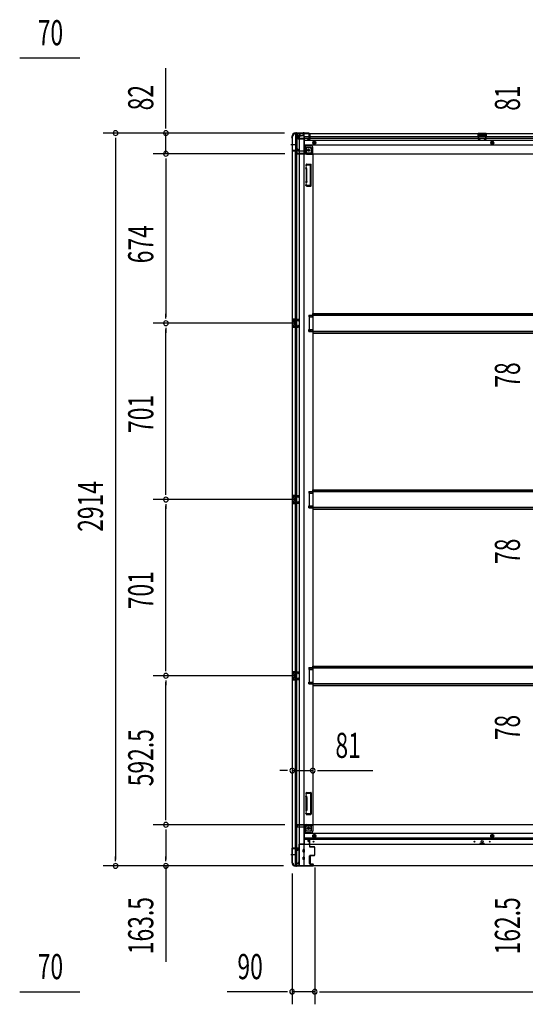
# Model space of a CAD drawing. Extents: x 543 to 20719, y 184 to 14052.
# Drawn here: x 3803 to 5814, y 5642 to 9557 of the extents above; entities that cross this region are included whole.
import ezdxf

# ---------------------------------------------------------------- set-up
doc = ezdxf.new("R2010")
doc.units = 0
doc.header["$LTSCALE"] = 50
doc.header["$MEASUREMENT"] = 0
for name, pattern in [('1PL-M', [15, 12, -1, 1, -1]), ('1PL-S', [4, 2.5, -0.5, 0.5, -0.5]), ('HIDE-L', [3, 2, -1]), ('HIDE-M', [2, 1, -1])]:
    doc.linetypes.add(name, pattern=pattern)
for name, color, linetype in [('SUNPOU', 4, 'CONTINUOUS'), ('下枠側', 1, 'CONTINUOUS'), ('下枠前', 3, 'CONTINUOUS'), ('下枠後', 2, 'CONTINUOUS'), ('床補強', 3, 'CONTINUOUS'), ('柱前', 3, 'CONTINUOUS'), ('柱後', 3, 'CONTINUOUS'), ('間柱', 3, 'CONTINUOUS')]:
    doc.layers.add(name, color=color, linetype=linetype)
doc.styles.add('00', font='ROMANS', dxfattribs={"width": 0.666667, "bigfont": 'BIGFONT'})

msp = doc.modelspace()

# ---------------------------------------------------------------- linework, layer by layer
at = {"layer": 'SUNPOU'}
for p, q in [((3802.8, 9405.4), (3821.5, 9405.4)), ((3809, 9405.4), (4041.9, 9405.4)), ((4384.3, 9131.2), (4384.3, 9364.1)), ((4384.3, 9124.9), (4384.3, 9143.7)), ((4855.7, 9106.2), (4134.3, 9106.2)), ((4184.3, 9087.4), (4184.3, 9068.7)), ((4855.7, 9106.2), (4334.3, 9106.2)), ((4384.3, 9024), (4384.3, 9106.2)), ((4184.3, 9081.2), (4184.3, 6217.2)), ((4857.2, 9024), (4334.3, 9024)), ((4857.2, 9024), (4334.3, 9024)), ((4384.3, 9005.2), (4384.3, 8986.5)), ((4384.3, 9005.2), (4384.3, 8986.5)), ((4384.3, 8999), (4384.3, 8375)), ((4384.3, 8999), (4384.3, 8974)), ((4384.3, 8368.7), (4384.3, 8387.5)), ((4904.2, 8350), (4334.3, 8350)), ((4904.2, 8350), (4334.3, 8350)), ((4384.3, 8331.2), (4384.3, 8312.5)), ((4384.3, 7674), (4384.3, 8325)), ((4384.3, 7667.7), (4384.3, 7686.5)), ((4904.2, 7649), (4334.3, 7649)), ((4904.2, 7649), (4334.3, 7649)), ((4384.3, 7630.2), (4384.3, 7611.5)), ((4384.3, 6973), (4384.3, 7624)), ((4384.3, 6966.7), (4384.3, 6985.5)), ((4904.2, 6948), (4334.3, 6948)), ((4904.2, 6948), (4334.3, 6948)), ((4384.3, 6929.2), (4384.3, 6910.5)), ((4384.3, 6380.5), (4384.3, 6923)), ((4862.2, 6571.4), (4837.2, 6571.4)), ((4868.5, 6571.4), (4849.7, 6571.4)), ((4887.2, 6571.4), (4968.2, 6571.4)), ((4987, 6571.4), (5005.7, 6571.4)), ((4993.2, 6571.4), (5207.1, 6571.4)), ((4384.3, 6374.2), (4384.3, 6393)), ((4857.2, 6355.5), (4334.3, 6355.5)), ((4857.2, 6355.5), (4334.3, 6355.5)), ((4384.3, 6336.7), (4384.3, 6318)), ((4384.3, 6330.5), (4384.3, 6217.2)), ((4184.3, 6210.9), (4184.3, 6229.7)), ((4384.3, 6210.9), (4384.3, 6229.7)), ((4851.5, 6192.2), (4134.3, 6192.2)), ((4851.5, 6192.2), (4334.3, 6192.2)), ((4384.3, 6192.2), (4384.3, 5810)), ((4886.2, 6161.6), (4886.2, 5641.7)), ((4976.2, 6186), (4976.2, 5641.7)), ((4976.2, 6186), (4976.2, 5641.7)), ((3802.8, 5691.7), (3821.5, 5691.7)), ((3809, 5691.7), (4041.9, 5691.7)), ((4861.2, 5691.7), (4628.3, 5691.7)), ((4867.5, 5691.7), (4848.7, 5691.7)), ((4976.2, 5691.7), (4886.2, 5691.7)), ((4995, 5691.7), (5013.7, 5691.7)), ((4995, 5691.7), (5013.7, 5691.7)), ((5001.2, 5691.7), (5026.2, 5691.7)), ((5001.2, 5691.7), (6984.2, 5691.7))]:
    msp.add_line(p, q, dxfattribs=at)
for centre, start, end in [((4184.3, 9106.2), 90, 270), ((4184.3, 9106.2), 270, 90), ((4384.3, 9106.2), 90, 270), ((4384.3, 9106.2), 270, 90), ((4384.3, 9024), 90, 270), ((4384.3, 9024), 90, 270), ((4384.3, 9024), 270, 90), ((4384.3, 9024), 270, 90), ((4384.3, 8350), 90, 270), ((4384.3, 8350), 90, 270), ((4384.3, 8350), 270, 90), ((4384.3, 8350), 270, 90), ((4384.3, 7649), 90, 270), ((4384.3, 7649), 90, 270), ((4384.3, 7649), 270, 90), ((4384.3, 7649), 270, 90), ((4384.3, 6948), 90, 270), ((4384.3, 6948), 90, 270), ((4384.3, 6948), 270, 90), ((4384.3, 6948), 270, 90), ((4887.2, 6571.4), 0, 180), ((4968.2, 6571.4), 0, 180), ((4887.2, 6571.4), 180, 0), ((4968.2, 6571.4), 180, 0), ((4384.3, 6355.5), 90, 270), ((4384.3, 6355.5), 90, 270), ((4384.3, 6355.5), 270, 90), ((4384.3, 6355.5), 270, 90), ((4184.3, 6192.2), 90, 270), ((4184.3, 6192.2), 270, 90), ((4384.3, 6192.2), 90, 270), ((4384.3, 6192.2), 270, 90), ((4886.2, 5691.7), 0, 180), ((4886.2, 5691.7), 180, 0), ((4976.2, 5691.7), 0, 180), ((4976.2, 5691.7), 0, 180), ((4976.2, 5691.7), 180, 0), ((4976.2, 5691.7), 180, 0)]:
    msp.add_arc(centre, 9.38, start, end, dxfattribs=at)
at = {"layer": '下枠側'}
for p, q in [((4887.2, 9094), (4887.2, 6204)), ((4887.2, 9094), (4888.2, 9094)), ((4898.2, 9104), (4933.2, 9104)), ((4900.2, 9104), (4900.2, 9037.5)), ((4905.2, 9104), (4905.2, 9037.5)), ((4914.7, 9104), (4914.7, 6194)), ((4933.2, 9104), (4933.2, 6194)), ((4933.2, 9054.5), (4936.7, 9054.5)), ((4936.7, 9054.5), (4941.7, 9048.5)), ((4936.7, 9054.5), (4936.7, 9030)), ((4941.7, 9048.5), (4957.2, 9048.5)), ((4941.7, 9048.5), (4941.7, 9030)), ((4887.2, 9036.5), (4887.2, 9036)), ((4906.2, 9037.5), (4888.2, 9037.5)), ((4888.2, 9035), (4908.2, 9035)), ((4900.2, 6263), (4900.2, 9035)), ((4905.2, 9043.5), (4905.2, 9037.5)), ((4905.2, 9043.5), (4905.2, 9037.5)), ((4908.2, 9043.5), (4905.2, 9043.5)), ((4905.2, 6263), (4905.2, 9035)), ((4906.2, 9043.5), (4906.2, 9037.5)), ((4906.2, 9043.5), (4906.2, 9037.5)), ((4910.2, 9037), (4910.2, 9041.5)), ((4943.7, 9028), (4962.2, 9028)), ((4943.7, 9023), (4968.2, 9023)), ((4962.2, 9043.5), (4962.2, 9026)), ((4965.7, 9023), (4968.2, 9023)), ((4968.2, 9023), (4968.2, 6356.5)), ((4942, 8981.8), (4940.8, 8977.9)), ((4942.1, 8963.7), (4940.8, 8968)), ((4942.7, 8982.5), (4960.2, 8982.5)), ((4944.2, 8978.8), (4943.7, 8977)), ((4945, 8964.6), (4943.7, 8968.9)), ((4944.7, 8979.5), (4958.2, 8979.5)), ((4959.2, 8899.5), (4959.2, 8978.5)), ((4962.2, 8897.5), (4962.2, 8980.5)), ((4942.2, 8963.5), (4942.2, 8914.8)), ((4945.2, 8914.8), (4945.2, 8963.5)), ((4942.1, 8914.2), (4940.8, 8909.9)), ((4941.4, 8898.3), (4940.8, 8900)), ((4945, 8913.3), (4943.7, 8909)), ((4944, 8899.9), (4943.7, 8900.9)), ((4945.2, 8895.5), (4960.2, 8895.5)), ((4945.9, 8898.5), (4958.2, 8898.5)), ((4953.2, 8382.5), (4968.2, 8382.5)), ((4953.2, 8382.5), (4953.2, 8375.5)), ((4960.2, 8382.5), (4960.2, 8375.5)), ((4967.2, 8382.5), (4967.2, 8375.5)), ((4887.2, 8366), (4887.2, 8334)), ((4901.2, 8366), (4887.2, 8366)), ((4888.2, 8366), (4888.2, 8334)), ((4890.7, 8360.5), (4890.7, 8359)), ((4890.7, 8341), (4890.7, 8339.5)), ((4901.2, 8361.5), (4891.7, 8361.5)), ((4894.2, 8358), (4891.7, 8358)), ((4891.7, 8342), (4894.2, 8342)), ((4895.2, 8357), (4895.2, 8343)), ((4895.5, 8366), (4895.5, 8361.5)), ((4897.1, 8366), (4897.1, 8361.5)), ((4900.2, 8365.8), (4900.2, 8361.5)), ((4953.2, 8375.5), (4968.2, 8375.5)), ((4887.2, 8334), (4901.2, 8334)), ((4891.7, 8338.5), (4901.2, 8338.5)), ((4895.5, 8338.5), (4895.5, 8334)), ((4897.1, 8338.5), (4897.1, 8334)), ((4900.2, 8334.1), (4900.2, 8338.5)), ((4953.2, 8324.5), (4968.2, 8324.5)), ((4953.2, 8317.5), (4953.2, 8324.5)), ((4953.2, 8317.5), (4968.2, 8317.5)), ((4960.2, 8317.5), (4960.2, 8324.5)), ((4967.2, 8317.5), (4967.2, 8324.5)), ((4953.2, 7681.5), (4968.2, 7681.5)), ((4953.2, 7681.5), (4953.2, 7674.5)), ((4953.2, 7674.5), (4968.2, 7674.5)), ((4960.2, 7681.5), (4960.2, 7674.5)), ((4967.2, 7681.5), (4967.2, 7674.5)), ((4887.2, 7665), (4887.2, 7633)), ((4901.2, 7665), (4887.2, 7665)), ((4888.2, 7665), (4888.2, 7633)), ((4890.7, 7659.5), (4890.7, 7658)), ((4890.7, 7640), (4890.7, 7638.5)), ((4901.2, 7660.5), (4891.7, 7660.5)), ((4894.2, 7657), (4891.7, 7657)), ((4891.7, 7641), (4894.2, 7641)), ((4891.7, 7637.5), (4901.2, 7637.5)), ((4895.2, 7656), (4895.2, 7642)), ((4895.5, 7665), (4895.5, 7660.5)), ((4895.5, 7637.5), (4895.5, 7633)), ((4897.1, 7665), (4897.1, 7660.5)), ((4897.1, 7637.5), (4897.1, 7633)), ((4900.2, 7664.8), (4900.2, 7660.5)), ((4900.2, 7633.1), (4900.2, 7637.5)), ((4887.2, 7633), (4901.2, 7633)), ((4953.2, 7623.5), (4968.2, 7623.5)), ((4953.2, 7616.5), (4953.2, 7623.5)), ((4953.2, 7616.5), (4968.2, 7616.5)), ((4960.2, 7616.5), (4960.2, 7623.5)), ((4967.2, 7616.5), (4967.2, 7623.5)), ((4953.2, 6980.5), (4968.2, 6980.5)), ((4953.2, 6980.5), (4953.2, 6973.5)), ((4953.2, 6973.5), (4968.2, 6973.5)), ((4960.2, 6980.5), (4960.2, 6973.5)), ((4967.2, 6980.5), (4967.2, 6973.5)), ((4887.2, 6964), (4887.2, 6932)), ((4901.2, 6964), (4887.2, 6964)), ((4887.2, 6932), (4901.2, 6932)), ((4888.2, 6964), (4888.2, 6932)), ((4890.7, 6958.5), (4890.7, 6957)), ((4890.7, 6939), (4890.7, 6937.5)), ((4901.2, 6959.5), (4891.7, 6959.5)), ((4894.2, 6956), (4891.7, 6956)), ((4891.7, 6940), (4894.2, 6940)), ((4891.7, 6936.5), (4901.2, 6936.5)), ((4895.2, 6955), (4895.2, 6941)), ((4895.5, 6964), (4895.5, 6959.5)), ((4895.5, 6936.5), (4895.5, 6932)), ((4897.1, 6964), (4897.1, 6959.5)), ((4897.1, 6936.5), (4897.1, 6932)), ((4900.2, 6963.8), (4900.2, 6959.5)), ((4900.2, 6932.1), (4900.2, 6936.5)), ((4953.2, 6922.5), (4968.2, 6922.5)), ((4953.2, 6915.5), (4953.2, 6922.5)), ((4953.2, 6915.5), (4968.2, 6915.5)), ((4960.2, 6915.5), (4960.2, 6922.5)), ((4967.2, 6915.5), (4967.2, 6922.5)), ((4941.4, 6481.2), (4940.8, 6479.4)), ((4942.1, 6465.2), (4940.8, 6469.5)), ((4942.2, 6415.9), (4942.2, 6464.6)), ((4944, 6479.6), (4943.7, 6478.5)), ((4945, 6466.1), (4943.7, 6470.4)), ((4945.2, 6484), (4960.2, 6484)), ((4945.2, 6464.6), (4945.2, 6415.9)), ((4945.9, 6481), (4958.2, 6481)), ((4959.2, 6480), (4959.2, 6401)), ((4962.2, 6482), (4962.2, 6399)), ((4942.1, 6415.7), (4940.8, 6411.4)), ((4942, 6397.7), (4940.8, 6401.5)), ((4942.7, 6397), (4960.2, 6397)), ((4945, 6414.8), (4943.7, 6410.5)), ((4944.2, 6400.7), (4943.7, 6402.4)), ((4944.7, 6400), (4958.2, 6400)), ((4936.7, 6325), (4936.7, 6349.5)), ((4941.7, 6331), (4941.7, 6349.5)), ((4943.7, 6356.5), (4968.2, 6356.5)), ((4943.7, 6351.5), (4962.2, 6351.5)), ((4962.2, 6336), (4962.2, 6353.5)), ((4965.7, 6356.5), (4968.2, 6356.5)), ((4933.2, 6325), (4936.7, 6325)), ((4936.7, 6325), (4941.7, 6331)), ((4941.7, 6331), (4957.2, 6331)), ((4887.2, 6261.5), (4887.2, 6262)), ((4888.2, 6263), (4908.2, 6263)), ((4906.2, 6260.5), (4888.2, 6260.5)), ((4900.2, 6194), (4900.2, 6260.5)), ((4905.2, 6194), (4905.2, 6260.5)), ((4905.2, 6254.5), (4905.2, 6260.5)), ((4905.2, 6254.5), (4905.2, 6260.5)), ((4908.2, 6254.5), (4905.2, 6254.5)), ((4906.2, 6254.5), (4906.2, 6260.5)), ((4906.2, 6254.5), (4906.2, 6260.5)), ((4910.2, 6261), (4910.2, 6256.5)), ((4887.2, 6204), (4888.2, 6204)), ((4898.2, 6194), (4933.2, 6194))]:
    msp.add_line(p, q, dxfattribs=at)
at = {"layer": '下枠側', "color": 6, "linetype": '1PL-M'}
for p, q in [((4880.9, 9061), (4897.9, 9061)), ((4880.9, 6237), (4897.9, 6237)), ((4887.2, 6237), (4898.4, 6237))]:
    msp.add_line(p, q, dxfattribs=at)
at = {"layer": '下枠側'}
for centre in [(4951.7, 9038), (4951.7, 6341.5)]:
    msp.add_circle(centre, 4, dxfattribs=at)
for centre, radius, start, end in [((4888.2, 9096), 2, 270, 0), ((4898.2, 9096), 8, 90, 180), ((4957.2, 9043.5), 5, 0, 90), ((4888.2, 9036.5), 1, 90, 180), ((4888.2, 9036), 1, 180, 270), ((4908.2, 9041.5), 2, 0, 90), ((4908.2, 9037), 2, 270, 0), ((4943.7, 9030), 7, 180, 270), ((4943.7, 9030), 2, 180, 270), ((4965.2, 9026), 3, 180, 270), ((4942.2, 8977.5), 1.5, 162.5424, 270), ((4942.2, 8968.5), 1.5, 90, 197.4576), ((4943, 8981.5), 1, 90, 162.5424), ((4942.2, 8977.5), 1.5, 270, 342.5424), ((4942.2, 8968.5), 1.5, 17.4576, 90), ((4945.2, 8978.5), 1, 90, 162.5424), ((4958.2, 8978.5), 1, 0, 90), ((4960.2, 8980.5), 2, 0, 90), ((4940.2, 8963.1), 2, 0, 17.4576), ((4940.2, 8963.1), 5, 0.0005, 17.4576), ((4942.2, 8909.5), 1.5, 162.5424, 270), ((4942.2, 8900.5), 1.5, 90, 197.4576), ((4945.2, 8899.5), 4, 197.4576, 270), ((4940.2, 8914.8), 2, 342.5424, 0), ((4941.2, 8914.6), 1, 342.5424, 0), ((4941.2, 8914.6), 1, 342.5424, 0), ((4942.2, 8909.5), 1.5, 270, 342.5424), ((4942.2, 8900.5), 1.5, 17.4576, 90), ((4945.9, 8900.5), 2, 197.4576, 270), ((4940.2, 8914.8), 5, 342.5424, 359.9995), ((4958.2, 8899.5), 1, 270, 0), ((4960.2, 8897.5), 2, 270, 0), ((4891.7, 8360.5), 1, 90, 180), ((4891.7, 8359), 1, 180, 270), ((4891.7, 8341), 1, 90, 180), ((4894.2, 8357), 1, 0, 90), ((4894.2, 8343), 1, 270, 0), ((4891.7, 8339.5), 1, 180, 270), ((4891.7, 7659.5), 1, 90, 180), ((4891.7, 7658), 1, 180, 270), ((4891.7, 7640), 1, 90, 180), ((4891.7, 7638.5), 1, 180, 270), ((4894.2, 7656), 1, 0, 90), ((4894.2, 7642), 1, 270, 0), ((4891.7, 6958.5), 1, 90, 180), ((4891.7, 6957), 1, 180, 270), ((4891.7, 6939), 1, 90, 180), ((4891.7, 6937.5), 1, 180, 270), ((4894.2, 6955), 1, 0, 90), ((4894.2, 6941), 1, 270, 0), ((4942.2, 6479), 1.5, 162.5424, 270), ((4942.2, 6470), 1.5, 90, 197.4576), ((4945.2, 6480), 4, 90, 162.5424), ((4940.2, 6464.6), 2, 0, 17.4576), ((4942.2, 6479), 1.5, 270, 342.5424), ((4942.2, 6470), 1.5, 17.4576, 90), ((4941.2, 6464.8), 1, 0, 17.4576), ((4941.2, 6464.8), 1, 0, 17.4576), ((4945.9, 6479), 2, 90, 162.5424), ((4940.2, 6464.6), 5, 0.0005, 17.4576), ((4958.2, 6480), 1, 0, 90), ((4960.2, 6482), 2, 0, 90), ((4942.2, 6411), 1.5, 162.5424, 270), ((4942.2, 6402), 1.5, 90, 197.4576), ((4943, 6398), 1, 197.4576, 270), ((4940.2, 6416.3), 2, 342.5424, 0), ((4942.2, 6411), 1.5, 270, 342.5424), ((4942.2, 6402), 1.5, 17.4576, 90), ((4945.2, 6401), 1, 197.4576, 270), ((4940.2, 6416.3), 5, 342.5424, 359.9995), ((4958.2, 6401), 1, 270, 0), ((4960.2, 6399), 2, 270, 0), ((4943.7, 6349.5), 7, 90, 180), ((4943.7, 6349.5), 2, 90, 180), ((4965.2, 6353.5), 3, 90, 180), ((4957.2, 6336), 5, 270, 0), ((4888.2, 6262), 1, 90, 180), ((4888.2, 6261.5), 1, 180, 270), ((4908.2, 6261), 2, 0, 90), ((4908.2, 6256.5), 2, 270, 0), ((4888.2, 6202), 2, 0, 90), ((4898.2, 6202), 8, 180, 270)]:
    msp.add_arc(centre, radius, start, end, dxfattribs=at)
at = {"layer": '下枠前'}
for p, q in [((4902.2, 6348.5), (4902.2, 6349.5)), ((4908.2, 6352.5), (4905.2, 6352.5)), ((4934.2, 6345.5), (4905.2, 6345.5)), ((4968.2, 6355.5), (4907.2, 6355.5)), ((4907.2, 6354.5), (4907.2, 6355.5)), ((4969.2, 6354.5), (4907.2, 6354.5)), ((4910.2, 6354.5), (4910.2, 6355.5)), ((4934.2, 6347.5), (4934.2, 6277)), ((4967.2, 6352.5), (4939.2, 6352.5)), ((4963.2, 6332), (4963.2, 6352.5)), ((7017.2, 6355.5), (4968.2, 6355.5)), ((4969.2, 6354.5), (4969.2, 6355.5)), ((4969.2, 6354.3), (4969.2, 6332)), ((4961.2, 6330), (4934.2, 6330)), ((4961.2, 6324), (4934.2, 6324)), ((7051.2, 6320.5), (4934.2, 6320.5)), ((4969.7, 6314.1), (4974.7, 6317)), ((4969.7, 6308.3), (4969.7, 6314.1)), ((4974.7, 6305.4), (4969.7, 6308.3)), ((4974.7, 6317), (4979.7, 6314.1)), ((4979.7, 6308.3), (4974.7, 6305.4)), ((4979.7, 6314.1), (4979.7, 6308.3)), ((5682.2, 6317), (5677.2, 6314.1)), ((5677.2, 6314.1), (5677.2, 6308.3)), ((5677.2, 6308.3), (5682.2, 6305.4)), ((5687.2, 6314.1), (5682.2, 6317)), ((5682.2, 6305.4), (5687.2, 6308.3)), ((5687.2, 6308.3), (5687.2, 6314.1)), ((4913.2, 6278.2), (4913.2, 6193)), ((4934.2, 6278.2), (4913.2, 6278.2)), ((4913.2, 6278.2), (4913.2, 6193)), ((4934.2, 6278.2), (4913.2, 6278.2)), ((7072.2, 6277), (4913.2, 6277)), ((4929.7, 6278.2), (4929.7, 6277)), ((7051.2, 6302), (4934.2, 6302)), ((7051.2, 6297), (4934.2, 6297)), ((4948.7, 6297), (4948.7, 6290.5)), ((4948.7, 6297), (4948.7, 6290.5)), ((4957.2, 6295.8), (4948.7, 6295.8)), ((4949.1, 6290), (4954.2, 6290)), ((4954.7, 6289.5), (4954.7, 6277)), ((4957.2, 6277), (4957.2, 6297)), ((5633.7, 6281), (5633.7, 6277)), ((5633.7, 6278.2), (5650.7, 6278.2)), ((5650.2, 6281.5), (5634.2, 6281.5)), ((5650.7, 6281), (5650.7, 6277)), ((4929.7, 6247.5), (4929.7, 6256.5)), ((4929.7, 6217.5), (4929.7, 6226.5)), ((4935.2, 6257), (4930.2, 6257)), ((4935.2, 6257), (4930.2, 6257)), ((4935.2, 6247), (4930.2, 6247)), ((4935.2, 6227), (4930.2, 6227)), ((4935.7, 6247.5), (4935.7, 6256.5)), ((4935.7, 6217.5), (4935.7, 6226.5)), ((4954.2, 6231), (4954.2, 6201.5)), ((4954.7, 6231.5), (4957.2, 6231.5)), ((4957.7, 6231), (4957.7, 6201.5)), ((4898.2, 6199), (4898.2, 6193)), ((4913.2, 6194.2), (4898.2, 6194.2)), ((7087.2, 6193), (4898.2, 6193)), ((4908.7, 6202), (4901.2, 6202)), ((4910.2, 6205), (4910.2, 6203.8)), ((4913.2, 6205), (4910.2, 6205)), ((4913.2, 6203.8), (4910.2, 6203.8)), ((4910.7, 6205), (4910.7, 6204)), ((4913.2, 6205), (4910.7, 6205)), ((4913.2, 6203.8), (4910.7, 6203.8)), ((4935.2, 6217), (4930.2, 6217)), ((4954.7, 6201), (4957.2, 6201))]:
    msp.add_line(p, q, dxfattribs=at)
at = {"layer": '下枠前', "color": 6, "linetype": 'HIDE-M'}
for p, q in [((4970.2, 6313.8), (4974.7, 6316.4)), ((4970.2, 6308.6), (4970.2, 6313.8)), ((4974.7, 6306), (4970.2, 6308.6)), ((4974.7, 6316.4), (4979.2, 6313.8)), ((4979.2, 6308.6), (4974.7, 6306)), ((4979.2, 6313.8), (4979.2, 6308.6)), ((5682.2, 6316.4), (5677.7, 6313.8)), ((5677.7, 6313.8), (5677.7, 6308.6)), ((5677.7, 6308.6), (5682.2, 6306)), ((5686.7, 6313.8), (5682.2, 6316.4)), ((5682.2, 6306), (5686.7, 6308.6)), ((5686.7, 6308.6), (5686.7, 6313.8))]:
    msp.add_line(p, q, dxfattribs=at)
for centre, radius in [((4951.7, 6341.5), 3.7), ((4974.7, 6311.2), 6), ((4974.7, 6311.2), 4.5), ((5682.2, 6311.2), 6), ((5682.2, 6311.2), 4.5)]:
    msp.add_circle(centre, radius, dxfattribs=at)
at = {"layer": '下枠前', "color": 4}
for centre in [(4951.7, 6341.5), (4974.7, 6311.2), (5682.2, 6311.2)]:
    msp.add_circle(centre, 3, dxfattribs=at)
at = {"layer": '下枠前'}
for centre, radius in [((4951.7, 6341.5), 2.5), ((4974.7, 6311.2), 2), ((5682.2, 6311.2), 2), ((4971.2, 6288.5), 1.75), ((5612.2, 6288.5), 1.75), ((5642.2, 6288.5), 4), ((5672.2, 6288.5), 1.75)]:
    msp.add_circle(centre, radius, dxfattribs=at)
for centre, radius, start, end in [((4905.2, 6349.5), 3, 90, 180), ((4905.2, 6348.5), 3, 180, 270), ((4908.2, 6354.5), 2, 270, 0), ((4939.2, 6347.5), 5, 90, 180), ((4967.2, 6354.5), 2, 270, 0), ((4961.2, 6332), 8, 270, 0), ((4961.2, 6332), 2, 270, 0), ((4949.2, 6290.5), 0.5, 180, 270), ((4954.2, 6289.5), 0.5, 0, 90), ((5634.2, 6281), 0.5, 90, 180), ((5650.2, 6281), 0.5, 0, 90), ((4930.2, 6256.5), 0.5, 90, 180), ((4930.2, 6247.5), 0.5, 180, 270), ((4930.2, 6226.5), 0.5, 90, 180), ((4935.2, 6256.5), 0.5, 0, 90), ((4935.2, 6247.5), 0.5, 270, 0), ((4935.2, 6226.5), 0.5, 0, 90), ((4954.7, 6231), 0.5, 90, 180), ((4957.2, 6231), 0.5, 0, 90), ((4901.2, 6199), 3, 90, 180), ((4908.7, 6204), 2, 270, 0), ((4930.2, 6217.5), 0.5, 180, 270), ((4935.2, 6217.5), 0.5, 270, 0), ((4954.7, 6201.5), 0.5, 180, 270), ((4957.2, 6201.5), 0.5, 270, 0)]:
    msp.add_arc(centre, radius, start, end, dxfattribs=at)
at = {"layer": '下枠後'}
for p, q in [((4898.2, 9105), (7087.2, 9105)), ((4898.2, 9105), (4898.2, 9101)), ((4917.2, 9104), (4898.2, 9104)), ((4901.2, 9098), (4908.2, 9098)), ((4910.2, 9083.5), (4908.3, 9085.1)), ((4909.2, 9086.5), (4933.2, 9086.5)), ((4910.1, 9096), (4918, 9096)), ((4910.2, 9096), (4910.2, 9083)), ((4910.2, 9095), (4922.2, 9095)), ((4912.2, 9086.5), (4933.2, 9086.5)), ((4917.2, 9105), (4917.2, 9098)), ((4933.2, 9095), (4920.2, 9095)), ((4934.2, 9094), (4934.2, 9032)), ((4934.2, 9092), (7028.2, 9092)), ((4934.2, 9086), (7028.2, 9086)), ((4948.7, 9082), (4948.7, 9086)), ((4948.7, 9086), (4954.7, 9086)), ((4948.7, 9085), (4954.7, 9085)), ((4954.7, 9096.6), (4954.7, 9101)), ((4954.7, 9095.6), (4954.7, 9096.6)), ((4954.7, 9086), (4954.7, 9095.6)), ((4954.7, 9086), (4954.7, 9085)), ((4955.7, 9102), (4956.2, 9102)), ((4957.2, 9101), (4957.2, 9082)), ((5658.2, 9105), (5626.2, 9105)), ((5626.2, 9105), (5626.2, 9092)), ((5658.2, 9104), (5626.2, 9104)), ((5626.2, 9093), (5630.7, 9093)), ((5630.7, 9100.5), (5630.7, 9092)), ((5633.2, 9101.5), (5631.7, 9101.5)), ((5634.2, 9100.5), (5634.2, 9098)), ((5649.2, 9097), (5635.2, 9097)), ((5650.2, 9098), (5650.2, 9100.5)), ((5652.7, 9101.5), (5651.2, 9101.5)), ((5653.7, 9092), (5653.7, 9100.5)), ((5658.2, 9093), (5653.7, 9093)), ((5658.2, 9092), (5658.2, 9105)), ((4910.2, 9083.5), (4910.2, 9083)), ((4910.2, 9083), (4933.2, 9083)), ((4934.2, 9077.5), (7051.2, 9077.5)), ((4934.2, 9059), (7051.2, 9059)), ((4961.2, 9055.5), (4934.2, 9055.5)), ((4961.2, 9055.5), (4934.2, 9055.5)), ((4961.2, 9049.5), (4934.2, 9049.5)), ((4961.2, 9049.5), (4934.2, 9049.5)), ((4955.2, 9080), (4950.7, 9080)), ((4955.2, 9080), (4950.7, 9080)), ((4963.2, 9047.5), (4963.2, 9027)), ((4963.2, 9047.5), (4963.2, 9027)), ((4969.2, 9025), (4969.2, 9047.5)), ((4969.2, 9025), (4969.2, 9047.5)), ((4902.2, 9031), (4902.2, 9030)), ((4933.2, 9034), (4905.2, 9034)), ((4908.2, 9027), (4905.2, 9027)), ((4969.2, 9025), (4907.2, 9025)), ((4907.2, 9025), (4907.2, 9024)), ((4907.2, 9024), (7078.2, 9024)), ((4910.2, 9025), (4910.2, 9024)), ((4967.2, 9027), (4939.2, 9027)), ((4969.2, 9025), (4969.2, 9024)), ((4969.2, 9025), (4969.2, 9024))]:
    msp.add_line(p, q, dxfattribs=at)
at = {"layer": '下枠後', "color": 6, "linetype": 'HIDE-L'}
for p, q in [((4927, 9103.5), (4927, 9103)), ((4927, 9103), (4935.4, 9103)), ((4927.7, 9104.4), (4927.7, 9103)), ((4928, 9103.5), (4928, 9103)), ((4934.4, 9103.5), (4934.4, 9103)), ((4934.7, 9104.4), (4934.7, 9103)), ((4935.4, 9103.5), (4935.4, 9103)), ((5634.7, 9094.6), (5634.7, 9097.6)), ((5634.7, 9094), (5634.7, 9097)), ((5648.7, 9098), (5635.7, 9098)), ((5648.7, 9093), (5635.7, 9093)), ((5649.7, 9094), (5649.7, 9097))]:
    msp.add_line(p, q, dxfattribs=at)
at = {"layer": '下枠後', "color": 6, "linetype": '1PL-S'}
msp.add_line((4931.2, 9110), (4931.2, 9098.8), dxfattribs=at)
at = {"layer": '下枠後', "color": 6, "linetype": 'HIDE-M'}
for p, q in [((4969.7, 9070.8), (4974.7, 9073.7)), ((4969.7, 9065.1), (4969.7, 9070.8)), ((4974.7, 9062.2), (4969.7, 9065.1)), ((4974.7, 9073.7), (4979.7, 9070.8)), ((4979.7, 9065.1), (4974.7, 9062.2)), ((4979.7, 9070.8), (4979.7, 9065.1)), ((5682.2, 9073.7), (5677.2, 9070.8)), ((5677.2, 9070.8), (5677.2, 9065.1)), ((5677.2, 9065.1), (5682.2, 9062.2)), ((5687.2, 9070.8), (5682.2, 9073.7)), ((5682.2, 9062.2), (5687.2, 9065.1)), ((5687.2, 9065.1), (5687.2, 9070.8))]:
    msp.add_line(p, q, dxfattribs=at)
at = {"layer": '下枠後'}
for centre, radius in [((4974.7, 9068), 6), ((4974.7, 9068), 4.5), ((4974.7, 9068), 2), ((5682.2, 9068), 6), ((5682.2, 9068), 4.5), ((5682.2, 9068), 2), ((4951.7, 9038), 2.5), ((4951.7, 9038), 2.5)]:
    msp.add_circle(centre, radius, dxfattribs=at)
at = {"layer": '下枠後', "color": 4}
for centre in [(4974.7, 9068), (5682.2, 9068), (4951.7, 9038)]:
    msp.add_circle(centre, 3, dxfattribs=at)
at = {"layer": '下枠後', "color": 6, "linetype": 'HIDE-M'}
msp.add_circle((4951.7, 9038), 3.7, dxfattribs=at)
at = {"layer": '下枠後'}
for centre, radius, start, end in [((4901.2, 9101), 3, 180, 270), ((4908.2, 9096), 2, 0, 90), ((4909.2, 9085.5), 1, 90, 206.5651), ((4920.2, 9098), 3, 180, 270), ((4933.2, 9094), 1, 0, 90), ((4955.7, 9101), 1, 90, 180), ((4956.2, 9101), 1, 0, 90), ((5631.7, 9100.5), 1, 90, 180), ((5633.2, 9100.5), 1, 0, 90), ((5635.2, 9098), 1, 180, 270), ((5649.2, 9098), 1, 270, 0), ((5651.2, 9100.5), 1, 90, 180), ((5652.7, 9100.5), 1, 0, 90), ((4950.7, 9082), 2, 180, 270), ((4955.2, 9082), 2, 270, 0), ((4961.2, 9047.5), 8, 0, 90), ((4961.2, 9047.5), 8, 0, 90), ((4961.2, 9047.5), 2, 0, 90), ((4961.2, 9047.5), 2, 0, 90), ((4905.2, 9031), 3, 90, 180), ((4905.2, 9031), 3, 90, 180), ((4905.2, 9030), 3, 180, 270), ((4908.2, 9025), 2, 0, 90), ((4939.2, 9032), 5, 180, 270), ((4967.2, 9025), 2, 0, 90), ((4967.2, 9025), 2, 0, 90)]:
    msp.add_arc(centre, radius, start, end, dxfattribs=at)
at = {"layer": '下枠後', "color": 6, "linetype": 'HIDE-L'}
for centre, radius, start, end in [((4926.5, 9103.5), 1.5, 0, 90), ((4926.5, 9103.5), 0.5, 0, 90), ((4935.9, 9103.5), 1.5, 90, 180), ((4935.9, 9103.5), 0.5, 90, 180), ((5635.7, 9097), 1, 90, 180), ((5635.7, 9094), 1, 180, 270), ((5648.7, 9097), 1, 0, 90), ((5648.7, 9094), 1, 270, 0)]:
    msp.add_arc(centre, radius, start, end, dxfattribs=at)
at = {"layer": '床補強'}
for p, q in [((4954.2, 8381), (4954.2, 8319)), ((7031.2, 8381), (4954.2, 8381)), ((4969.2, 8381), (4969.2, 8388.8)), ((4969.2, 8388.8), (7016.2, 8388.8)), ((4969.2, 8388.8), (7016.2, 8388.8)), ((4969.2, 8387.6), (7016.2, 8387.6)), ((4954.2, 8319), (7031.2, 8319)), ((4969.2, 8319), (4969.2, 8311.2)), ((4969.2, 8312.4), (7016.2, 8312.4)), ((4969.2, 8311.2), (7016.2, 8311.2)), ((4954.2, 7680), (4954.2, 7618)), ((7031.2, 7680), (4954.2, 7680)), ((4969.2, 7680), (4969.2, 7687.8)), ((4969.2, 7687.8), (7016.2, 7687.8)), ((4969.2, 7687.8), (7016.2, 7687.8)), ((4969.2, 7686.6), (7016.2, 7686.6)), ((4954.2, 7618), (7031.2, 7618)), ((4969.2, 7618), (4969.2, 7610.2)), ((4969.2, 7611.4), (7016.2, 7611.4)), ((4969.2, 7610.2), (7016.2, 7610.2)), ((4954.2, 6979), (4954.2, 6917)), ((7031.2, 6979), (4954.2, 6979)), ((4969.2, 6979), (4969.2, 6986.8)), ((4969.2, 6986.8), (7016.2, 6986.8)), ((4969.2, 6986.8), (7016.2, 6986.8)), ((4969.2, 6985.6), (7016.2, 6985.6)), ((4954.2, 6917), (7031.2, 6917)), ((4969.2, 6917), (4969.2, 6909.2)), ((4969.2, 6910.4), (7016.2, 6910.4)), ((4969.2, 6909.2), (7016.2, 6909.2))]:
    msp.add_line(p, q, dxfattribs=at)
at = {"layer": '柱前'}
for p, q in [((4954.4, 6294.2), (4951.7, 6294.2)), ((4954.4, 6293.4), (4951.7, 6293.4)), ((4951.7, 6292), (4954.7, 6292)), ((4951.7, 6291.2), (4954.7, 6291.2)), ((4954.7, 6291.2), (4954.7, 6292)), ((4955.4, 6292.4), (4955.4, 6269.2)), ((4955.4, 6287.4), (4955.4, 6276.9)), ((4956.2, 6269.2), (4956.2, 6292.4)), ((4973.4, 6268.2), (4957.2, 6268.2)), ((4957.2, 6267.4), (4973.4, 6267.4)), ((4975.4, 6265.4), (4975.4, 6236)), ((4976.2, 6236), (4976.2, 6265.4)), ((4886.2, 6259.4), (4886.2, 6211.6)), ((4887, 6211.6), (4887, 6259.4)), ((4909.4, 6262.2), (4889, 6262.2)), ((4889, 6261.4), (4909.4, 6261.4)), ((4909.4, 6256.7), (4910.4, 6260.1)), ((4910.2, 6256.4), (4911.2, 6259.9)), ((4956.4, 6231.2), (4956.4, 6201.2)), ((4957.2, 6201.2), (4957.2, 6231.2)), ((4973.4, 6234), (4959.2, 6234)), ((4959.2, 6233.2), (4973.4, 6233.2)), ((4885.2, 6208.5), (4885.2, 6207)), ((4886, 6210.7), (4885.5, 6209.7)), ((4886, 6207), (4886, 6208.5)), ((4886.7, 6210.4), (4886.2, 6209.4)), ((4901, 6192), (4902.6, 6192)), ((4902.6, 6191.2), (4901, 6191.2)), ((4904.5, 6192.7), (4903.5, 6192.2)), ((4904.8, 6191.9), (4903.8, 6191.5)), ((4968.4, 6193), (4905.7, 6193)), ((4905.7, 6192.2), (4968.4, 6192.2)), ((4968.4, 6199.2), (4959.2, 6199.2)), ((4959.2, 6198.4), (4968.4, 6198.4)), ((4970.4, 6196.4), (4970.4, 6195)), ((4971.2, 6195), (4971.2, 6196.4))]:
    msp.add_line(p, q, dxfattribs=at)
for centre, radius, start, end in [((4951.7, 6292.7), 1.5, 90, 180), ((4951.7, 6292.7), 1.5, 180, 270), ((4951.7, 6292.7), 0.7, 90, 180), ((4951.7, 6292.7), 0.7, 180, 270), ((4954.4, 6292.4), 1.8, 0, 90), ((4954.4, 6292.4), 1, 0, 90), ((4957.2, 6269.2), 1.8, 180, 270), ((4957.2, 6269.2), 1, 180, 270), ((4973.4, 6265.4), 2.8, 0, 90), ((4973.4, 6265.4), 2, 0, 90), ((4889, 6259.4), 2.8, 90, 180), ((4889, 6259.4), 2, 90, 180), ((4909.4, 6260.4), 1.8, 344.5154, 90), ((4909.4, 6260.4), 1, 344.5154, 90), ((4909.8, 6256.6), 0.4, 164.5154, 344.5154), ((4959.2, 6231.2), 2.8, 90, 180), ((4959.2, 6231.2), 2, 90, 180), ((4973.4, 6236), 2.8, 270, 0), ((4973.4, 6236), 2, 270, 0), ((4888, 6208.5), 2.8, 153.4349, 180), ((4901, 6207), 15.8, 180, 270), ((4884.2, 6211.6), 2, 333.4349, 0), ((4888, 6208.5), 2, 153.4349, 180), ((4901, 6207), 15, 180, 270), ((4884.2, 6211.6), 2.8, 333.4349, 0), ((4902.6, 6194), 2, 270, 296.5651), ((4902.6, 6194), 2.8, 270, 296.5651), ((4905.7, 6190.2), 2.8, 90, 116.5651), ((4905.7, 6190.2), 2, 90, 116.5651), ((4959.2, 6201.2), 2.8, 180, 270), ((4959.2, 6201.2), 2, 180, 270), ((4968.4, 6196.4), 2.8, 0, 90), ((4968.4, 6196.4), 2, 0, 90), ((4968.4, 6195), 2.8, 270, 0), ((4968.4, 6195), 2, 270, 0)]:
    msp.add_arc(centre, radius, start, end, dxfattribs=at)
at = {"layer": '柱後'}
for p, q in [((4885.2, 9089.4), (4885.2, 9091)), ((4885.5, 9088.2), (4886, 9087.2)), ((4886, 9091), (4886, 9089.4)), ((4886.2, 9088.5), (4886.7, 9087.5)), ((4886.2, 9086.3), (4886.2, 9038.6)), ((4887, 9086.3), (4887, 9038.6)), ((4902.6, 9106.8), (4901, 9106.8)), ((4901, 9106), (4902.6, 9106)), ((4903.5, 9105.7), (4904.5, 9105.3)), ((4903.8, 9106.5), (4904.8, 9106)), ((4953.4, 9105.8), (4905.7, 9105.8)), ((4953.4, 9105), (4905.7, 9105)), ((4955.4, 9103), (4955.4, 9083.6)), ((4956.2, 9103), (4956.2, 9083.6)), ((4950.5, 9082.8), (4954, 9081.8)), ((4950.7, 9083.5), (4954.2, 9082.6)), ((4889, 9036.6), (4908.4, 9036.6)), ((4889, 9035.8), (4908.4, 9035.8)), ((4908.4, 9041.2), (4909.4, 9037.8)), ((4909.2, 9041.5), (4910.2, 9038))]:
    msp.add_line(p, q, dxfattribs=at)
for centre, radius, start, end in [((4901, 9091), 15.8, 90, 180), ((4888, 9089.4), 2.8, 180, 206.5651), ((4901, 9091), 15, 90, 180), ((4888, 9089.4), 2, 180, 206.5651), ((4884.2, 9086.3), 2, 0, 26.5651), ((4884.2, 9086.3), 2.8, 0, 26.5651), ((4902.6, 9104), 2.8, 63.4349, 90), ((4902.6, 9104), 2, 63.4349, 90), ((4905.7, 9107.8), 2.8, 243.4349, 270), ((4905.7, 9107.8), 2, 243.4349, 270), ((4953.4, 9103), 2.8, 0, 90), ((4953.4, 9103), 2, 0, 90), ((4950.6, 9083.2), 0.4, 74.5154, 254.5154), ((4954.4, 9083.6), 1.8, 254.5154, 0), ((4954.4, 9083.6), 1, 254.5154, 0), ((4889, 9038.6), 2.8, 180, 270), ((4889, 9038.6), 2, 180, 270), ((4908.8, 9041.4), 0.4, 15.4846, 195.4846), ((4908.4, 9037.6), 1.8, 270, 15.4846), ((4908.4, 9037.6), 1, 270, 15.4846)]:
    msp.add_arc(centre, radius, start, end, dxfattribs=at)
at = {"layer": '間柱'}
for p, q in [((5627.2, 9081.9), (5626.8, 9101.9)), ((5627.8, 9101.9), (5628.2, 9081.9)), ((5628.8, 9104), (5655.7, 9104)), ((5655.7, 9103), (5628.8, 9103)), ((5656.3, 9081.9), (5656.7, 9101.9)), ((5657.7, 9101.9), (5657.3, 9081.9)), ((5629.7, 9081.1), (5632.7, 9082.8)), ((5633.2, 9082), (5630.2, 9080.2)), ((5632.7, 9082.8), (5633.2, 9082)), ((5651.2, 9082), (5651.7, 9082.8)), ((5654.3, 9080.2), (5651.2, 9082)), ((5651.7, 9082.8), (5654.8, 9081.1)), ((4888.2, 8363.4), (4888.2, 8336.5)), ((4889.2, 8336.5), (4889.2, 8363.4)), ((4910.3, 8365), (4890.3, 8365.4)), ((4890.3, 8364.4), (4910.3, 8364)), ((4911.1, 8362.5), (4909.4, 8359.4)), ((4909.4, 8359.4), (4910.2, 8359)), ((4910.2, 8341), (4909.4, 8340.5)), ((4909.4, 8340.5), (4911.1, 8337.4)), ((4910.2, 8359), (4912, 8362)), ((4912, 8337.9), (4910.2, 8341)), ((4910.3, 8335.9), (4890.3, 8335.5)), ((4890.3, 8334.5), (4910.3, 8334.9)), ((4888.2, 7662.4), (4888.2, 7635.5)), ((4889.2, 7635.5), (4889.2, 7662.4)), ((4910.3, 7664), (4890.3, 7664.4)), ((4890.3, 7663.4), (4910.3, 7663)), ((4911.1, 7661.5), (4909.4, 7658.4)), ((4909.4, 7658.4), (4910.2, 7658)), ((4910.2, 7640), (4909.4, 7639.5)), ((4909.4, 7639.5), (4911.1, 7636.4)), ((4910.2, 7658), (4912, 7661)), ((4912, 7636.9), (4910.2, 7640)), ((4910.3, 7634.9), (4890.3, 7634.5)), ((4890.3, 7633.5), (4910.3, 7633.9)), ((4888.2, 6961.4), (4888.2, 6934.5)), ((4889.2, 6934.5), (4889.2, 6961.4)), ((4910.3, 6963), (4890.3, 6963.4)), ((4890.3, 6962.4), (4910.3, 6962)), ((4910.3, 6933.9), (4890.3, 6933.5)), ((4890.3, 6932.5), (4910.3, 6932.9)), ((4911.1, 6960.5), (4909.4, 6957.4)), ((4909.4, 6957.4), (4910.2, 6957)), ((4910.2, 6939), (4909.4, 6938.5)), ((4909.4, 6938.5), (4911.1, 6935.4)), ((4910.2, 6957), (4912, 6960)), ((4912, 6935.9), (4910.2, 6939))]:
    msp.add_line(p, q, dxfattribs=at)
for centre, radius, start, end in [((5628.8, 9102), 2, 90, 181.1935), ((5628.8, 9102), 1, 90, 181.1935), ((5655.7, 9102), 2, 358.8065, 90), ((5655.7, 9102), 1, 358.8065, 90), ((5629.2, 9082), 2, 181.1935, 299.6631), ((5629.2, 9082), 1, 181.1935, 299.6631), ((5655.3, 9082), 2, 240.3369, 358.8065), ((5655.3, 9082), 1, 240.3369, 358.8065), ((4890.2, 8363.4), 2, 88.8065, 180), ((4890.2, 8363.4), 1, 88.8065, 180), ((4910.2, 8363), 2, 330.3369, 88.8065), ((4910.2, 8363), 1, 330.3369, 88.8065), ((4890.2, 8336.5), 2, 180, 271.1935), ((4890.2, 8336.5), 1, 180, 271.1935), ((4910.2, 8336.9), 2, 271.1935, 29.6631), ((4910.2, 8336.9), 1, 271.1935, 29.6631), ((4890.2, 7662.4), 2, 88.8065, 180), ((4890.2, 7635.5), 2, 180, 271.1935), ((4890.2, 7662.4), 1, 88.8065, 180), ((4890.2, 7635.5), 1, 180, 271.1935), ((4910.2, 7662), 2, 330.3369, 88.8065), ((4910.2, 7662), 1, 330.3369, 88.8065), ((4910.2, 7635.9), 2, 271.1935, 29.6631), ((4910.2, 7635.9), 1, 271.1935, 29.6631), ((4890.2, 6961.4), 2, 88.8065, 180), ((4890.2, 6934.5), 2, 180, 271.1935), ((4890.2, 6961.4), 1, 88.8065, 180), ((4890.2, 6934.5), 1, 180, 271.1935), ((4910.2, 6961), 2, 330.3369, 88.8065), ((4910.2, 6961), 1, 330.3369, 88.8065), ((4910.2, 6934.9), 2, 271.1935, 29.6631), ((4910.2, 6934.9), 1, 271.1935, 29.6631)]:
    msp.add_arc(centre, radius, start, end, dxfattribs=at)

# ---------------------------------------------------------------- texts
at = {"layer": 'SUNPOU', "style": '00', "width": 0.666667}
for s, p in [('70', (3874.5, 9455.4)), ('81', (5058.7, 6621.4)), ('70', (3874.5, 5741.7)), ('90', (4668.8, 5741.7))]:
    msp.add_text(s, height=100, dxfattribs=at).set_placement(p)
for s, p in [('82', (4334.3, 9196.6)), ('81', (5792.8, 9195)), ('674', (4334.3, 8588.5)), ('78', (5792.8, 8093.7)), ('701', (4334.3, 7913.7)), ('2914', (4134.3, 7520.6)), ('78', (5792.8, 7392.7)), ('701', (4334.3, 7212.7)), ('78', (5792.8, 6691.7)), ('592.5', (4334.3, 6508.8)), ('163.5', (4334.3, 5841)), ('162.5', (5792.8, 5840.1))]:
    msp.add_text(s, height=100, rotation=90, dxfattribs=at).set_placement(p)

doc.saveas('drawing.dxf')
